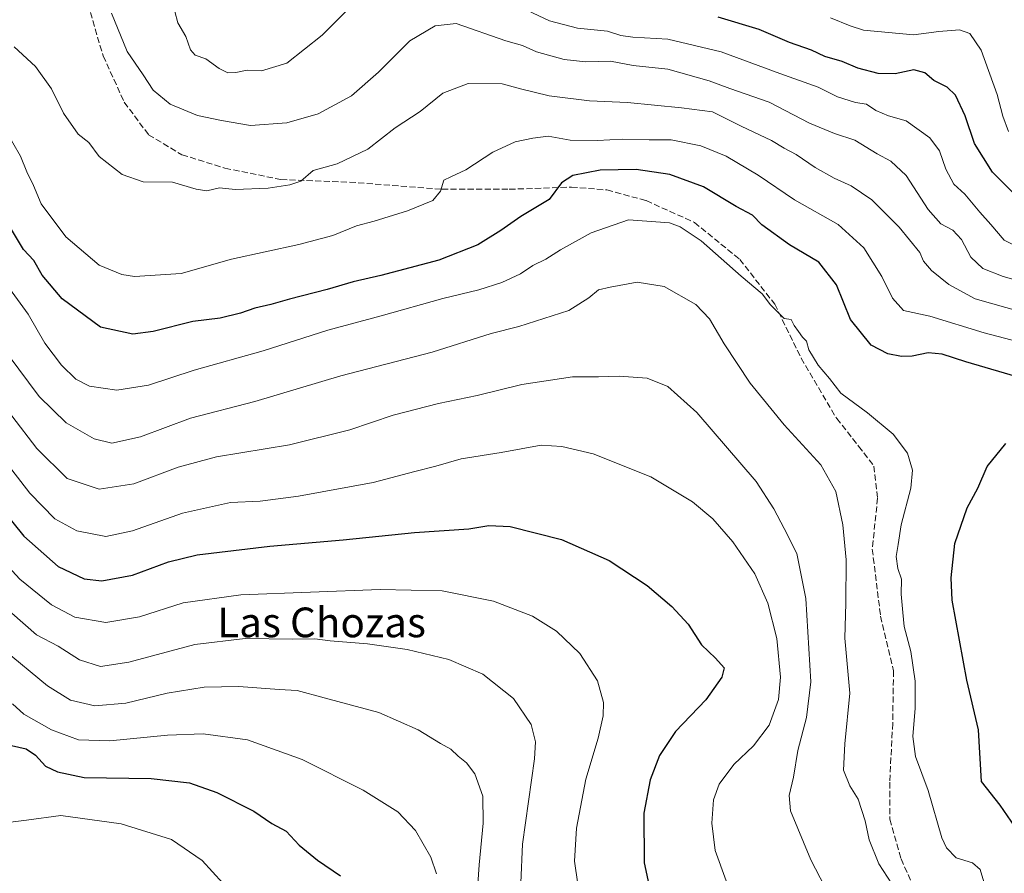
# Model space of a CAD drawing. Units: metres. Extents: x 590332 to 593773, y 4733641 to 4736008.
# Drawn here: x 591217 to 591482, y 4735441 to 4735671 of the extents above; entities that cross this region are included whole.
import ezdxf
from ezdxf.enums import TextEntityAlignment as Align

# ---------------------------------------------------------------- set-up
doc = ezdxf.new("R2010")
doc.units = ezdxf.units.M
doc.header["$MEASUREMENT"] = 0
doc.linetypes.add('DGN Style 3', pattern=[2.307223, 1.648017, -0.659207])
for name, color, linetype, lineweight in [('Curva de nivel maestra', 30, 'Continuous', 30), ('Curva de nivel normal', 30, 'Continuous', 0), ('Senda', 7, 'DGN Style 3', 0), ('Texto cartográfico', 7, 'Continuous', 0)]:
    doc.layers.add(name, color=color, linetype=linetype, lineweight=lineweight)
doc.styles.add('Style-Arial', font='txt')

msp = doc.modelspace()

# ---------------------------------------------------------------- linework, layer by layer
at = {"layer": 'Curva de nivel maestra', "color": 30, "linetype": 'Continuous', "lineweight": 30, "flags": 128}
for points, elevation in [([(591488.12, 4735621.1201), (591479.16, 4735630.0801), (591474.27, 4735637.8101), (591471.75, 4735645.2901), (591469.17, 4735650.8401), (591466.86, 4735653.0601), (591463.3, 4735654.7801), (591460.85, 4735656.9301), (591457.88, 4735657.6801), (591452.92, 4735656.6301), (591448.29, 4735656.6701), (591442.84, 4735658.1101), (591438.6, 4735659.9001), (591433.93, 4735661.2801), (591430.36, 4735663.0201), (591424.37, 4735665.0501), (591416.21, 4735668.5501), (591405.21, 4735671.9201)], 700), ([(591487.56, 4735574.4401), (591471.95, 4735578.9801), (591465.55, 4735581.1001), (591461.81, 4735581.4601), (591457.46, 4735580.5301), (591454.61, 4735580.4301), (591450.93, 4735581.1501), (591446.44, 4735583.5401), (591440.82, 4735590.4601), (591437.08, 4735599.7601), (591432.26, 4735605.8401), (591424.39, 4735610.5501), (591416.98, 4735615.9101), (591414.41, 4735618.5501), (591409.98, 4735620.8501), (591401.25, 4735626.1601), (591392.14, 4735629.5201), (591383.08, 4735630.8301), (591373.35, 4735630.6401), (591365.95, 4735629.2301), (591362.95, 4735627.2501), (591359.62, 4735622.7701), (591351.96, 4735618.2101), (591346.63, 4735614.3801), (591340.42, 4735610.5401), (591329.91, 4735606.4401), (591314.28, 4735602.2301), (591306.76, 4735600.6001), (591299.79, 4735598.4601), (591289.6, 4735595.9001), (591284.61, 4735594.4301), (591280.25, 4735593.4801), (591276.45, 4735592.1101), (591270.95, 4735590.7901), (591263.58, 4735589.8901), (591252.9, 4735587.1501), (591247.43, 4735586.4201), (591238.67, 4735588.3401), (591228.32, 4735596.0101), (591222.92, 4735602.3301), (591220.69, 4735606.3401), (591217.88, 4735609.3201), (591214.68, 4735614.6301)], 725), ([(591485.16, 4735453.8001), (591481.14, 4735459.4901), (591476.15, 4735465.8801), (591475.33, 4735479.8401), (591472.2, 4735493.2201), (591468.25, 4735514.7701), (591467.96, 4735520.8101), (591469, 4735530.0301), (591472.31, 4735539.6701), (591475.17, 4735545.0001), (591477.71, 4735550.8201), (591482.7, 4735556.9701)], 725), ([(591206.78, 4735545.8301), (591217.98, 4735532.0101), (591227.26, 4735523.8701), (591234.24, 4735520.5601), (591239.02, 4735519.9901), (591247.32, 4735521.4801), (591257.03, 4735525.1001), (591264.72, 4735527.0301), (591284.29, 4735529.3401), (591304.08, 4735531.0401), (591323.3, 4735533.0501), (591337.97, 4735534.0101), (591343.39, 4735534.8801), (591349.13, 4735534.6201), (591362.93, 4735531.1001), (591375.79, 4735525.5101), (591386.05, 4735518.7701), (591392.72, 4735513.0601), (591397.06, 4735508.2801), (591400.72, 4735502.7301), (591404.43, 4735499.1501), (591406.8, 4735496.5501), (591406.17, 4735494.0201), (591401.83, 4735487.9601), (591393.65, 4735479.3801), (591389.37, 4735472.8901), (591386.8, 4735466.3901), (591385.11, 4735457.3401), (591385.19, 4735444.0101), (591386.99, 4735435.6801)], 750), ([(591214.64, 4735475.6201), (591218.64, 4735474.7401), (591221.11, 4735472.9901), (591223.86, 4735470.0201), (591227.11, 4735468.4801), (591234.3, 4735467.0301), (591252.3, 4735466.7101), (591262.63, 4735465.5701), (591270.07, 4735462.9201), (591280.01, 4735457.8801), (591284.86, 4735454.6301), (591288.72, 4735452.5001), (591292.19, 4735448.7201), (591297.16, 4735444.7401), (591303.4, 4735440.4501)], 775)]:
    msp.add_lwpolyline(points, dxfattribs=dict(at, elevation=elevation))
at = {"layer": 'Curva de nivel normal', "color": 30, "linetype": 'Continuous', "lineweight": 0, "flags": 128}
for points, elevation in [([(591257.93, 4735676.6001), (591259.53, 4735670.3801), (591261.65, 4735666.6601), (591262.93, 4735663.1101), (591264.22, 4735661.6701), (591267.11, 4735660.6401), (591270.63, 4735658.0501), (591272.96, 4735656.8901), (591275.18, 4735656.9401), (591278.22, 4735657.5901), (591282.04, 4735657.4201), (591288.94, 4735659.4501), (591298.38, 4735667.0001), (591313.3, 4735681.9201)], 705), ([(591347.64, 4735676.6501), (591359.74, 4735670.8901), (591367.23, 4735668.9301), (591375.38, 4735668.0801), (591378.92, 4735666.9501), (591382.15, 4735666.5201), (591391.56, 4735665.9201), (591406, 4735662.5901), (591421.76, 4735656.7001), (591432.12, 4735652.9901), (591437.3, 4735650.4401), (591442.22, 4735648.8601), (591445.19, 4735648.4701), (591447.67, 4735646.7701), (591451.08, 4735645.3201), (591455.87, 4735643.9301), (591462.18, 4735639.3501), (591464.8, 4735635.8801), (591466.52, 4735630.9201), (591468.72, 4735626.8601), (591471.64, 4735624.1701), (591475.72, 4735619.3501), (591478.67, 4735616.0501), (591482.24, 4735611.8001), (591490.9, 4735607.5901)], 705), ([(591491.76, 4735599.2401), (591481.98, 4735602.0401), (591476.48, 4735604.1701), (591473.25, 4735607.2201), (591470.77, 4735611.9701), (591468.46, 4735614.4501), (591465.21, 4735616.1701), (591461.82, 4735620.1001), (591455.84, 4735629.2201), (591451.74, 4735633.1201), (591447.99, 4735635.0401), (591441.99, 4735638.7001), (591436.5, 4735640.5401), (591429.79, 4735643.3301), (591418.92, 4735649.0201), (591408.31, 4735652.6401), (591402.72, 4735654.7101), (591391.62, 4735657.9101), (591382.28, 4735658.8901), (591376.12, 4735660.0001), (591369.49, 4735659.8801), (591363.62, 4735660.5001), (591356.18, 4735662.5401), (591352.46, 4735664.2201), (591347.9, 4735665.5301), (591334.57, 4735670.1701), (591328.9, 4735669.6001), (591322.09, 4735665.4801), (591313.58, 4735657.0301), (591306.29, 4735650.7301), (591297.39, 4735645.8801), (591288.94, 4735643.4101), (591279.1, 4735642.7301), (591271.28, 4735644.0401), (591264.81, 4735645.4301), (591257.43, 4735648.4401), (591252.87, 4735652.2201), (591250.2, 4735656.3801), (591245.82, 4735662.6501), (591241.6, 4735672.9601)], 710), ([(591483.39, 4735641.1101), (591481.88, 4735645.1801), (591480.34, 4735651.0601), (591476.07, 4735662.9701), (591473.04, 4735667.5101), (591470.2, 4735668.4801), (591464.64, 4735668.0301), (591457.79, 4735667.1201), (591444.33, 4735668.4201), (591440.76, 4735669.5501), (591435.46, 4735671.7501)], 695), ([(591495.08, 4735590.1601), (591474.4, 4735595.9801), (591467.31, 4735599.8201), (591462.69, 4735603.6101), (591460.55, 4735606.1501), (591459.51, 4735608.4301), (591453.92, 4735615.3101), (591446.56, 4735622.6201), (591441.04, 4735626.4401), (591436.44, 4735628.4801), (591431.36, 4735631.4001), (591426.19, 4735634.9001), (591422.94, 4735636.6001), (591419.58, 4735638.6901), (591411.36, 4735642.5001), (591403.68, 4735646.3401), (591395.32, 4735647.4801), (591380.75, 4735648.9301), (591370.52, 4735649.3401), (591359.64, 4735650.6701), (591351.85, 4735652.5401), (591346.92, 4735653.9401), (591337.76, 4735654.0001), (591330.93, 4735651.3801), (591324.83, 4735646.4301), (591318.1, 4735642.0801), (591310.7, 4735636.3501), (591302.43, 4735632.3401), (591296.02, 4735630.5301), (591292.66, 4735627.6901), (591289.67, 4735626.6801), (591283.89, 4735625.7801), (591274.97, 4735625.4701), (591270.71, 4735625.9101), (591267.36, 4735625.1101), (591264.46, 4735625.5201), (591258.11, 4735627.4701), (591250.15, 4735627.5101), (591244.53, 4735629.5001), (591238.32, 4735634.3601), (591235.54, 4735638.1101), (591232.66, 4735640.3401), (591228.66, 4735646.0101), (591225.42, 4735652.5401), (591221.12, 4735658.6401), (591215.4, 4735663.9001)], 715), ([(591212.99, 4735641.6001), (591217.1, 4735634.4501), (591218.83, 4735630.1801), (591220.58, 4735626.4901), (591222.72, 4735621.5701), (591229.32, 4735612.6601), (591238.27, 4735605.0201), (591244.38, 4735602.5101), (591247.88, 4735601.9901), (591260.46, 4735602.8301), (591273.95, 4735606.6601), (591292.15, 4735610.6201), (591301.31, 4735613.0801), (591307.69, 4735615.6701), (591312.4, 4735616.8901), (591321.4, 4735619.6701), (591328.23, 4735622.5101), (591330.29, 4735625.0001), (591331.18, 4735628.0001), (591333.12, 4735628.8201), (591337.15, 4735630.7601), (591344.46, 4735635.4901), (591350.48, 4735638.3101), (591355.21, 4735639.2501), (591359.36, 4735639.8201), (591365.28, 4735638.7601), (591372.62, 4735638.6201), (591379.28, 4735639.0301), (591386.58, 4735638.8101), (591392.49, 4735638.8601), (591400.48, 4735637.1901), (591407.36, 4735634.4001), (591415.94, 4735629.3101), (591425.78, 4735622.6401), (591437.54, 4735616.0101), (591444.46, 4735609.7001), (591449.3, 4735602.0201), (591452.12, 4735596.1701), (591455.16, 4735592.8801), (591462.25, 4735591.2701), (591476.89, 4735586.8001), (591491.62, 4735582.9701)], 720), ([(591214.12, 4735598.8101), (591219.16, 4735591.8601), (591223.68, 4735584.0401), (591228.12, 4735578.1401), (591231.99, 4735574.3401), (591235.75, 4735572.4401), (591243.09, 4735571.3601), (591251.58, 4735572.7001), (591263.92, 4735576.7701), (591282.53, 4735582.0001), (591299.96, 4735587.5301), (591314.29, 4735591.4301), (591330.96, 4735596.0901), (591340.63, 4735598.4101), (591346.87, 4735600.3901), (591351.92, 4735602.6801), (591355.19, 4735604.9401), (591358.71, 4735606.6701), (591362.66, 4735609.1801), (591370.97, 4735613.7501), (591381.02, 4735617.2801), (591392.08, 4735616.4601), (591394.94, 4735615.4201), (591400.55, 4735611.5901), (591411.37, 4735602.0801), (591417.04, 4735597.3501), (591419.25, 4735594.3901), (591421.66, 4735591.9801), (591422.99, 4735590.7001), (591424.81, 4735590.4501), (591425.62, 4735588.8001), (591426.82, 4735587.1901), (591427.86, 4735585.6601), (591428.94, 4735584.6101), (591429.64, 4735582.2201), (591432.15, 4735578.0701), (591435.18, 4735574.5301), (591438.23, 4735570.5201), (591445.42, 4735565.2501), (591452.33, 4735559.5401), (591456.19, 4735554.3701), (591457.57, 4735549.8401), (591457.07, 4735544.9601), (591454.5, 4735535.1001), (591453.7, 4735529.7601), (591453.13, 4735526.5301), (591453.57, 4735523.3001), (591454.55, 4735520.4001), (591454.49, 4735516.3701), (591454.94, 4735511.4601), (591455.3, 4735507.7001), (591457.1, 4735500.9201), (591458.23, 4735492.9801), (591458.23, 4735485.7101), (591457.63, 4735478.0201), (591458.4, 4735472.6401), (591461.82, 4735463.4801), (591465.48, 4735450.7001), (591466.69, 4735448.0101), (591469.35, 4735445.3401), (591473.69, 4735443.9601), (591475.8, 4735442.2401), (591477.08, 4735438.0101)], 730), ([(591213.81, 4735580.8901), (591222.18, 4735569.6301), (591229.46, 4735562.6101), (591236.96, 4735558.2801), (591241.74, 4735557.1001), (591249.45, 4735558.8101), (591262.97, 4735563.8101), (591280.24, 4735568.3501), (591303.45, 4735575.2401), (591328.06, 4735581.5801), (591344, 4735586.6101), (591351.43, 4735588.5101), (591364.95, 4735592.8601), (591370.28, 4735596.2801), (591372.95, 4735598.4301), (591376.04, 4735599.1101), (591383.3, 4735600.5101), (591390.57, 4735599.2801), (591399.15, 4735594.4201), (591402.8, 4735590.6201), (591406.79, 4735583.8201), (591413.77, 4735573.3001), (591422.95, 4735562.0001), (591432.84, 4735551.2501), (591436.87, 4735544.0201), (591438.81, 4735535.0801), (591439.67, 4735525.6801), (591439.59, 4735513.9501), (591439.32, 4735504.5601), (591440.64, 4735489.6901), (591439.33, 4735476.1001), (591438.94, 4735468.9601), (591440.7, 4735464.7001), (591442.92, 4735461.1501), (591444.79, 4735455.3001), (591445.83, 4735450.2001), (591448.44, 4735443.7601), (591453.14, 4735436.5401)], 735), ([(591436.45, 4735432.6801), (591430.18, 4735444.7901), (591424.71, 4735457.9801), (591424.34, 4735462.1001), (591425.45, 4735467.0801), (591426.66, 4735474.2701), (591429.01, 4735483.1201), (591430.19, 4735492.7901), (591428.77, 4735515.2201), (591426.34, 4735527.3201), (591422.98, 4735534.1301), (591420.21, 4735539.3701), (591415.38, 4735546.7901), (591399.39, 4735565.3501), (591391.62, 4735572.3701), (591386.07, 4735574.5801), (591378.44, 4735575.1501), (591372.91, 4735574.9601), (591365.91, 4735574.9501), (591352.24, 4735572.9401), (591340.2, 4735569.9001), (591329.74, 4735567.7901), (591317.52, 4735564.6001), (591305.89, 4735560.6401), (591289.61, 4735556.6201), (591269.96, 4735553.3701), (591259.63, 4735550.6201), (591247.64, 4735546.1601), (591238.3, 4735544.7001), (591229.71, 4735547.6001), (591221.52, 4735555.6501), (591207.95, 4735573.2801)], 740), ([(591209.82, 4735556.1801), (591219.62, 4735543.6501), (591226.35, 4735536.7101), (591232.27, 4735533.4401), (591240.14, 4735531.9801), (591247.28, 4735533.4901), (591260.77, 4735538.2201), (591273.74, 4735541.0601), (591281.68, 4735541.4601), (591292.06, 4735542.7801), (591312.16, 4735546.5301), (591323.39, 4735549.4501), (591329.09, 4735550.8601), (591335.88, 4735552.8601), (591346.69, 4735554.5501), (591357.46, 4735556.5301), (591363.04, 4735556.1701), (591371.51, 4735554.2201), (591387.05, 4735548.0201), (591398.22, 4735541.3201), (591403.69, 4735536.7401), (591409.15, 4735530.4901), (591415.05, 4735521.8401), (591418.58, 4735513.9701), (591420.94, 4735504.4601), (591421.97, 4735494.0401), (591421.43, 4735488.0001), (591418.96, 4735481.1301), (591414.7, 4735475.5201), (591409.39, 4735470.4801), (591405.46, 4735465.2301), (591403.94, 4735460.9601), (591403.45, 4735454.6601), (591404.37, 4735447.3301), (591407.32, 4735439.1801)], 745), ([(591367.31, 4735438.2601), (591366.44, 4735444.4701), (591366.98, 4735453.3801), (591369.51, 4735466.5101), (591372.78, 4735477.6201), (591374.17, 4735483.5801), (591374.27, 4735487.2301), (591372.64, 4735493.0001), (591367.89, 4735500.3801), (591361.59, 4735506.4401), (591355.13, 4735510.5101), (591344.59, 4735514.5101), (591330.79, 4735517.2901), (591314.08, 4735517.6901), (591276.5, 4735516.2601), (591260.97, 4735514.1001), (591249.15, 4735510.3101), (591240.14, 4735508.7501), (591231.76, 4735510.2401), (591225.43, 4735513.5301), (591216.95, 4735520.4401), (591208.46, 4735529.5001)], 755), ([(591351.94, 4735438.6301), (591352.47, 4735449.0101), (591355.66, 4735472.0001), (591355.92, 4735476.6401), (591354.74, 4735481.3001), (591349.96, 4735488.2901), (591341.75, 4735494.8001), (591332.61, 4735498.8301), (591321.34, 4735501.5001), (591310.63, 4735503.0401), (591300.6, 4735503.8201), (591296.44, 4735504.3401), (591290.54, 4735504.2601), (591277.71, 4735504.4501), (591264.08, 4735502.7901), (591246.34, 4735498.0401), (591238.64, 4735496.9201), (591233, 4735498.6701), (591227.28, 4735502.4001), (591221.42, 4735505.4801), (591210.98, 4735514.5201)], 760), ([(591212.45, 4735501.5601), (591224.36, 4735491.7301), (591230.6, 4735487.8401), (591237.13, 4735486.3101), (591245.54, 4735487.0001), (591256.61, 4735489.7001), (591266.63, 4735491.3501), (591275.93, 4735491.4801), (591286.86, 4735490.7401), (591291.7, 4735490.4201), (591299, 4735488.4201), (591313.66, 4735484.5501), (591324.3, 4735479.8201), (591330.32, 4735476.1401), (591333.08, 4735474.6101), (591335.06, 4735472.7701), (591337.32, 4735470.9501), (591339.54, 4735467.9401), (591341.69, 4735461.9901), (591341.86, 4735454.6601), (591340.71, 4735443.4401), (591340.14, 4735434.3901)], 765), ([(591329.23, 4735441.0501), (591327.74, 4735445.5301), (591323.6, 4735452.7501), (591318.83, 4735457.7501), (591309.51, 4735463.6201), (591293, 4735471.8001), (591278.26, 4735477.1601), (591266.34, 4735478.7201), (591256.71, 4735478.4101), (591241.17, 4735476.8701), (591232.73, 4735477.1001), (591225.47, 4735479.8401), (591218.02, 4735484.0501), (591214.95, 4735486.8201)], 770), ([(591211.44, 4735454.6001), (591218.74, 4735455.4901), (591227.97, 4735456.7301), (591244.28, 4735454.4601), (591257.8, 4735450.3201), (591266.12, 4735444.6201), (591274.44, 4735435.4601)], 780)]:
    msp.add_lwpolyline(points, dxfattribs=dict(at, elevation=elevation))
at = {"layer": 'Senda', "color": 7, "linetype": 'DGN Style 3', "lineweight": 0}
msp.add_polyline3d([(591235.3001, 4735675.4001, 714.8045), (591239.3801, 4735661.4301, 715.0103), (591245.0901, 4735648.9901, 715.179), (591251.6201, 4735640.1901, 719.3379), (591260.6001, 4735634.8301, 719.5421), (591272.2301, 4735631.2001, 719.5888), (591287.3201, 4735628.1301, 717.4072), (591305.8201, 4735627.4201, 720.4696), (591330.7101, 4735625.5101, 726.1508), (591348.8701, 4735625.5101, 726.6363), (591365.6001, 4735626.0801, 727.588), (591375.1801, 4735625.3201, 728.6623), (591385.7901, 4735622.4401, 729.6642), (591398.7701, 4735616.5601, 730.3784), (591411.0101, 4735606.6101, 733.172), (591420.4001, 4735594.5501, 733.0256), (591427.5401, 4735580.0101, 733.8602), (591437.1201, 4735563.7401, 736.1222), (591443.0401, 4735556.2801, 735.9992), (591447.1201, 4735550.9201, 735.2062), (591448.1401, 4735542.3101, 735.7015), (591446.7101, 4735528.5301, 735.8938), (591448.9501, 4735510.4701, 736.5774), (591452.4201, 4735495.7301, 735.8619), (591452.2201, 4735481.5701, 736.2113), (591451.4001, 4735465.6901, 734.8233), (591451.4001, 4735455.7401, 736.5446), (591454.4601, 4735445.0301, 737.8836), (591459.9701, 4735432.7801, 737.954)], dxfattribs=at)

# ---------------------------------------------------------------- texts
at = {"layer": 'Texto cartográfico', "color": 7, "linetype": 'Continuous', "lineweight": 0, "style": 'Style-Arial'}
msp.add_text('Las Chozas', height=8, dxfattribs=at).set_placement((591298.2624, 4735508.7902), align=Align.MIDDLE_CENTER)

doc.saveas('drawing.dxf')
